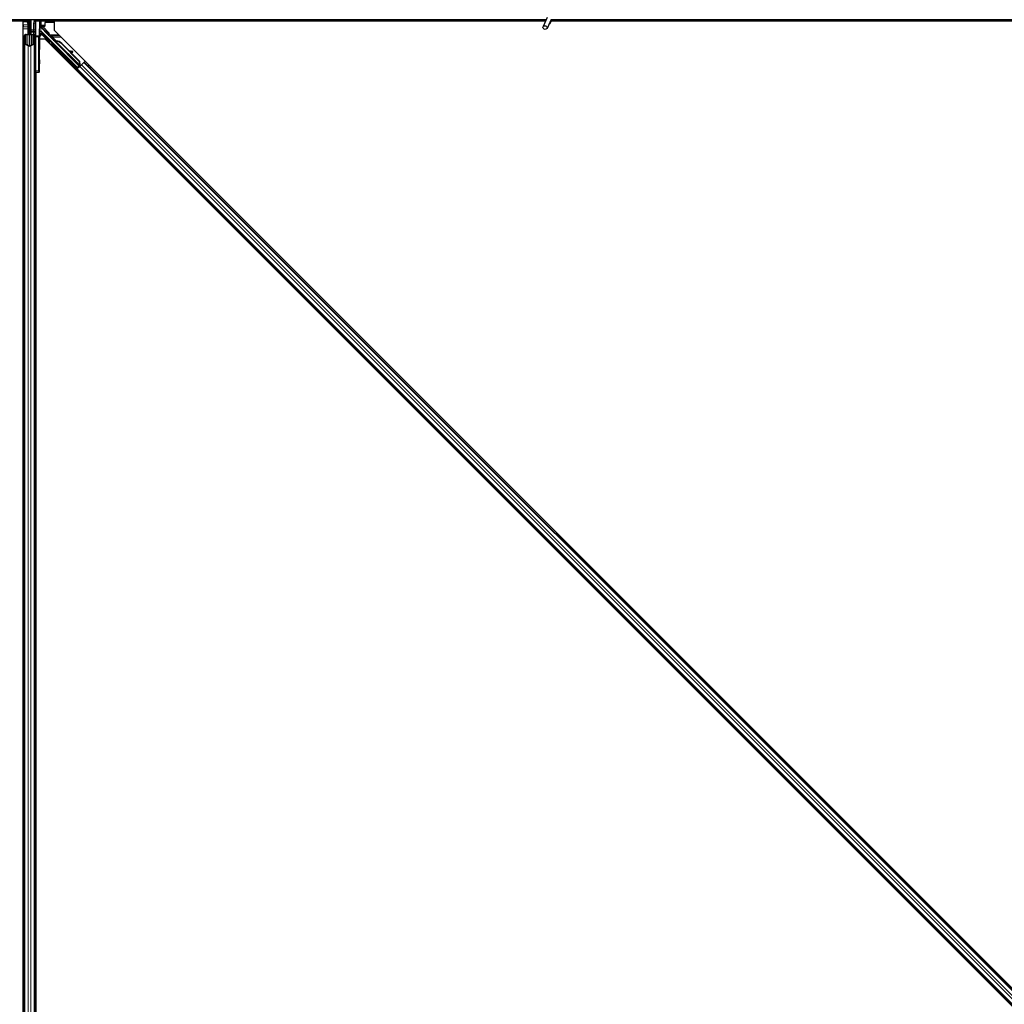
# Model space of a CAD drawing. Units: inches. Extents: x 19 to 1681, y 14 to 1081.
# Drawn here: x 1173 to 1197, y 578 to 602 of the extents above; entities that cross this region are included whole.
import ezdxf

# ---------------------------------------------------------------- set-up
doc = ezdxf.new("R2010")
doc.units = ezdxf.units.IN
doc.header["$LTSCALE"] = 50
doc.header["$MEASUREMENT"] = 0
doc.layers.add('Visible (ANSI)', color=7, linetype='Continuous', lineweight=25)
doc.layers.add('Visible Narrow (ANSI)', color=7, linetype='Continuous', lineweight=18)

msp = doc.modelspace()

# ---------------------------------------------------------------- linework, layer by layer
at = {"layer": 'Visible (ANSI)'}
for p, q in [((1185.7438, 602.4193), (1185.6412, 602.1992)), ((1172.9667, 602.3341), (1137.8281, 602.3341)), ((1173.0653, 602.3346), (1137.8282, 602.3346)), ((1185.7188, 602.3656), (1137.8345, 602.3656)), ((1172.9667, 555.8912), (1172.9667, 602.3341)), ((1172.9667, 602.3281), (1172.9672, 602.3281)), ((1172.9672, 602.3281), (1173.0652, 602.3281)), ((1172.9672, 602.2421), (1172.9672, 602.3281)), ((1172.9672, 602.2421), (1172.9672, 602.1902)), ((1172.9672, 602.1446), (1172.9672, 602.1902)), ((1173.0652, 602.326), (1173.0657, 602.3656)), ((1173.1051, 602.2226), (1173.0652, 602.326)), ((1173.0769, 602.3582), (1173.0737, 602.3656)), ((1173.0912, 602.2306), (1173.099, 602.2384)), ((1173.0912, 602.0806), (1173.0912, 602.2306)), ((1173.1051, 602.265), (1173.1112, 602.265)), ((1173.1072, 602.2006), (1173.1072, 602.2484)), ((1173.1142, 602.2484), (1173.1072, 602.2484)), ((1173.1232, 602.2006), (1173.1072, 602.2006)), ((1173.1112, 602.265), (1173.1189, 602.265)), ((1173.1232, 602.2484), (1173.1142, 602.2484)), ((1173.1232, 602.0506), (1173.1232, 602.3656)), ((1173.1232, 602.3656), (1173.1232, 602.2484)), ((1173.1532, 602.3656), (1173.1532, 602.1204)), ((1173.2482, 602.2815), (1173.2482, 601.9503)), ((1173.2777, 602.3346), (1173.2777, 602.3346)), ((1173.3621, 602.3288), (1173.3534, 601.9755)), ((1173.3624, 602.3502), (1173.3624, 602.3656)), ((1173.3797, 602.2349), (1173.3797, 602.3656)), ((1185.7044, 602.3346), (1173.3797, 602.3346)), ((1173.4042, 602.3281), (1173.3797, 602.3281)), ((1173.3829, 602.2215), (1173.4132, 602.1912)), ((1173.394, 602.1867), (1173.5719, 602.0088)), ((1173.4042, 602.2421), (1173.4042, 602.3281)), ((1173.4042, 602.2002), (1173.4042, 602.2421)), ((1173.4935, 602.2096), (1173.4042, 602.2096)), ((1173.4835, 602.2003), (1173.4441, 602.2003)), ((1173.4935, 602.2913), (1173.4935, 602.2103)), ((1173.7067, 602.3013), (1173.5035, 602.3013)), ((1173.7226, 602.2896), (1173.7138, 602.2984)), ((1173.7226, 602.3341), (1173.7226, 602.1125)), ((1185.7041, 602.3341), (1173.7226, 602.3341)), ((1185.8389, 602.375), (1185.7363, 602.1549)), ((1185.8257, 602.3099), (1185.8257, 602.3138)), ((1185.8257, 602.3094), (1185.8257, 602.3099)), ((1220.9667, 602.3341), (1185.8281, 602.3341)), ((1221.0653, 602.3346), (1185.8282, 602.3346)), ((1233.7188, 602.3656), (1185.8345, 602.3656)), ((1172.9672, 555.8912), (1172.9672, 602.1446)), ((1172.9982, 601.7868), (1172.9982, 601.9833)), ((1173.0142, 601.9833), (1173.0142, 601.7868)), ((1173.0442, 602.0054), (1173.0772, 602.0054)), ((1173.0772, 601.9977), (1173.0442, 601.9977)), ((1173.0912, 602.0506), (1173.0912, 602.0806)), ((1173.0912, 602.0506), (1173.0971, 602.0506)), ((1173.0912, 602.0506), (1173.0912, 602.0071)), ((1173.1072, 602.0506), (1173.0971, 602.0506)), ((1173.1072, 602.0199), (1173.1072, 602.0506)), ((1173.1072, 602.0506), (1173.1392, 602.0506)), ((1173.1232, 602.0199), (1173.1232, 601.7344)), ((1173.1392, 602.0506), (1173.1392, 602.0199)), ((1173.1532, 602.1007), (1173.1532, 602.1204)), ((1173.1532, 602.1007), (1173.1532, 602.0615)), ((1173.1532, 602.0615), (1173.1532, 602.0077)), ((1173.1692, 602.0054), (1173.2022, 602.0054)), ((1173.2022, 601.9977), (1173.1692, 601.9977)), ((1173.2322, 601.7868), (1173.2322, 601.9833)), ((1173.2482, 601.9503), (1173.2482, 601.1201)), ((1173.3532, 601.1188), (1173.3532, 601.951)), ((1173.3721, 601.9906), (1173.3796, 601.9906)), ((1173.3796, 601.9906), (1173.4096, 601.9906)), ((1174.2889, 601.2044), (1173.4158, 602.0776)), ((1173.582, 601.9918), (1174.3292, 601.2447)), ((1173.7226, 602.1125), (1220.7451, 555.0901)), ((1172.9982, 555.8611), (1172.9982, 601.7868)), ((1173.0907, 601.7332), (1173.0117, 601.7711)), ((1173.023, 601.7766), (1173.102, 601.7386)), ((1173.1444, 601.7386), (1173.2234, 601.7766)), ((1173.2347, 601.7711), (1173.1557, 601.7332)), ((1173.3677, 601.3386), (1173.3677, 601.7406)), ((1173.5013, 601.8912), (1173.3686, 601.8912)), ((1220.5238, 554.8687), (1173.5013, 601.8912)), ((1173.7103, 601.8643), (1173.7216, 601.8756)), ((1173.7245, 601.8502), (1173.7103, 601.8643)), ((1173.7109, 601.865), (1173.7223, 601.8763)), ((1173.7109, 601.865), (1173.7109, 601.865)), ((1173.7117, 601.8658), (1173.7231, 601.8771)), ((1173.7125, 601.8665), (1173.7238, 601.8778)), ((1173.7125, 601.8665), (1173.7125, 601.8665)), ((1173.7218, 601.8758), (1173.7216, 601.8756)), ((1173.7216, 601.8756), (1173.7358, 601.8615)), ((1173.7528, 601.8448), (1173.7218, 601.8758)), ((1173.7225, 601.8765), (1173.7223, 601.8763)), ((1173.7223, 601.8763), (1173.7543, 601.8442)), ((1173.7233, 601.8774), (1173.7231, 601.8771)), ((1173.7577, 601.8431), (1173.7233, 601.8774)), ((1173.724, 601.878), (1173.7238, 601.8778)), ((1173.7238, 601.8778), (1173.7587, 601.8429)), ((1173.7381, 601.8638), (1173.724, 601.878)), ((1173.7245, 601.8502), (1173.7358, 601.8615)), ((1173.7446, 601.8421), (1173.7383, 601.8358)), ((1174.3428, 601.2312), (1173.7384, 601.8357)), ((1173.7496, 601.8471), (1173.7446, 601.8421)), ((1173.7646, 601.8368), (1173.7671, 601.8393)), ((1173.7671, 601.8393), (1173.7691, 601.8413)), ((1173.899, 601.7843), (1174.3339, 601.3494)), ((1173.9035, 601.7888), (1174.3384, 601.3539)), ((1173.9067, 601.792), (1174.0869, 601.6118)), ((1174.079, 601.6133), (1174.1653, 601.597)), ((1174.1644, 601.5961), (1174.081, 601.6112)), ((1174.1009, 601.5914), (1174.1615, 601.5803)), ((1174.1088, 601.5899), (1174.3416, 601.3571)), ((1174.1736, 601.5782), (1174.1765, 601.5939)), ((1174.1743, 601.5789), (1174.1772, 601.5947)), ((1174.0857, 601.3735), (1174.0998, 601.3876)), ((1174.2448, 601.2144), (1174.2589, 601.2286)), ((1174.2889, 601.1913), (1174.2556, 601.2252)), ((1174.2577, 601.2273), (1174.2889, 601.1965)), ((1174.3243, 601.2168), (1174.2681, 601.1606)), ((1174.3474, 601.2284), (1174.2859, 601.1669)), ((1174.3292, 601.2447), (1174.2889, 601.2044)), ((1174.2889, 601.1965), (1174.3332, 601.2408)), ((1174.3194, 601.2218), (1174.2889, 601.1913)), ((1174.3168, 601.2244), (1174.33, 601.2111)), ((1174.3297, 601.2444), (1174.3292, 601.2447)), ((1174.3339, 601.3494), (1174.3384, 601.3539)), ((1174.3339, 601.3494), (1174.3375, 601.2639)), ((1174.34, 601.2664), (1174.3375, 601.2639)), ((1174.3384, 601.3539), (1174.342, 601.2684)), ((1174.342, 601.2684), (1174.34, 601.2664)), ((1174.3416, 601.3571), (1174.345, 601.2714)), ((1174.3429, 601.2312), (1174.3492, 601.2375)), ((1174.3429, 601.2312), (1174.3465, 601.2276)), ((1174.3465, 601.2276), (1174.3578, 601.2389)), ((1174.3465, 601.2276), (1174.3465, 601.2276)), ((1174.3474, 601.2284), (1174.3854, 601.2664)), ((1174.348, 601.251), (1174.3589, 601.24)), ((1174.3492, 601.2375), (1174.3542, 601.2425)), ((1174.3542, 601.2425), (1174.3578, 601.2389)), ((1174.3652, 601.2577), (1174.3551, 601.2476)), ((1174.3571, 601.2454), (1174.3607, 601.2418)), ((1174.3578, 601.2389), (1174.3578, 601.2389)), ((1174.3607, 601.2418), (1174.3607, 601.2418)), ((1174.4469, 601.328), (1174.3854, 601.2664)), ((1174.4469, 601.328), (1174.4548, 601.3358)), ((1174.4548, 601.3358), (1174.477, 601.3581)), ((1174.4548, 601.3358), (1219.9684, 555.8222)), ((1173.2482, 555.1945), (1173.2482, 601.1201)), ((1173.2482, 601.0906), (1173.2777, 601.0901)), ((1173.2777, 601.0901), (1173.3537, 601.0888)), ((1173.2792, 554.8366), (1173.2792, 601.0901)), ((1173.2797, 601.0901), (1173.2797, 554.6471)), ((1173.3633, 601.0886), (1173.3537, 601.0888)), ((1174.2557, 601.1368), (1174.278, 601.159)), ((1174.278, 601.159), (1174.2859, 601.1669)), ((1174.278, 601.159), (1219.7916, 555.6454)), ((1174.2889, 601.1965), (1174.2889, 601.2044)), ((1174.2889, 601.1822), (1174.2889, 601.1913))]:
    msp.add_line(p, q, dxfattribs=at)
for centre, radius, start, end in [((1185.7732, 602.3094), 0.0525, 282.31347, 0), ((1173.2782, 601.1201), 0.03, 180, 269)]:
    msp.add_arc(centre, radius, start, end, dxfattribs=at)
for centre, major_axis, ratio, start_param, end_param in [((1173.4112, 602.6981), (0, -0.75), 0.5, 5.1717217, 5.3281196), ((1173.425, 602.6981), (0, -0.75), 0.5, 5.1717217, 5.3281196), ((1173.3618, 602.3534), (0, -0.03), 0.0174517, 0.6140727, 1.4650505), ((1173.394, 602.2284), (0.0251, -0.0168), 0.9812852, 3.7393995, 4.5246715), ((1173.394, 602.186), (-0.03, 0.03), 0.0123407, 4.7247328, 5.4928039), ((1173.4097, 602.2349), (-0.0277, -0.0115), 0.9998216, 5.8905493, 6.3534377), ((1173.4096, 602.2348), (0.0059, 0.0296), 0.9812852, 2.2214022, 2.5437858), ((1173.4436, 602.2008), (-0.0424, 0), 0.0123407, 1.076932, 1.5831402), ((1173.4835, 602.2103), (0.00707, -0.00707), 0.9996955, 5.4979394, 7.0684312), ((1173.5035, 602.2913), (-0.00707, 0.00707), 0.9996955, 5.4979394, 7.0684312), ((1173.7067, 602.2913), (0.00383, 0.00924), 0.9998216, 5.8905493, 6.6758213), ((1173.0442, 601.9833), (0.046, 0), 0.4806198, 1.5707963, 3.1415927), ((1173.0442, 601.9833), (-0.03, 0), 0.4806198, 4.712389, 6.2831853), ((1173.0772, 602.0199), (0.046, 0), 0.4806198, 4.712389, 6.2831853), ((1173.0772, 602.0199), (-0.03, 0), 0.4806198, 1.5707963, 3.1415927), ((1173.1692, 602.0199), (-0.046, 0), 0.4806198, 0, 1.5707963), ((1173.1692, 602.0199), (0.03, 0), 0.4806198, 3.1415927, 4.712389), ((1173.2022, 601.9833), (-0.046, 0), 0.4806198, 3.1415927, 4.712389), ((1173.2022, 601.9833), (0.03, 0), 0.4806198, 0, 1.5707963), ((1173.3537, 601.951), (0, 0.03), 0.0174517, 0.6140727, 1.5707963), ((1173.394, 602.0577), (0.0295, 0.0059), 0.9554274, 1.3829897, 2.9363327), ((1173.3721, 601.7406), (0, -0.25), 0.0174551, 3.1415927, 4.712389), ((1173.3946, 602.0564), (-0.0115, 0.0277), 0.9989614, 5.1054556, 5.907572), ((1173.5649, 602.0017), (0.00707, 0.00707), 0.9998477, 5.7847198, 6.2831853), ((1173.0442, 601.7868), (0.046, 0), 0.4806198, 3.1415927, 3.9269908), ((1173.0442, 601.7868), (-0.03, 0), 0.4806198, 0, 0.7853982), ((1173.1232, 601.7488), (-0.046, 0), 0.4806198, 0.7853982, 2.3561945), ((1173.1232, 601.7488), (0.03, 0), 0.4806198, 3.9269908, 5.4977871), ((1173.2022, 601.7868), (0.03, 0), 0.4806198, 5.4977871, 6.2831853), ((1173.2022, 601.7868), (-0.046, 0), 0.4806198, 2.3561945, 3.1415927), ((1173.7539, 601.8231), (0.0456, -0.0456), 0.005236, 2.7658205, 3.5173649), ((1173.7539, 601.8231), (-0.0661, 0.0661), 0.005236, 5.4091092, 5.4091199), ((1173.7652, 601.8344), (-0.0661, 0.0661), 0.005236, 0.8740725, 1.4212308), ((1173.7652, 601.8344), (0.0661, -0.0661), 0.005236, 1.7005308, 2.2675273), ((1173.8447, 601.73), (-0.1202, 0.1202), 0.005236, 0.0000035, 0.4899609), ((1173.856, 601.7413), (-0.1202, 0.1202), 0.005236, 0.0000035, 0.4899609), ((1173.8583, 601.7436), (-0.1202, 0.1202), 0.005236, 5.7932315, 6.2831888), ((1173.7886, 601.6739), (0.1202, -0.1202), 0.9184464, 1.5707874, 2.4612244), ((1173.7931, 601.6784), (0.1202, -0.1202), 0.9184464, 1.5707874, 2.4612244), ((1173.7958, 601.6811), (0.1202, -0.1202), 0.9225381, 1.5708055, 2.4612426), ((1174.351, 601.562), (-0.1967, 0.0364), 0.0043171, 5.8304256, 6.7300194), ((1174.1441, 601.5837), (0.0295, -0.0055), 0.0043171, 5.3447923, 6.2831853), ((1174.147, 601.5994), (0.0295, -0.0055), 0.0043171, 5.3447923, 6.7300194), ((1174.1477, 601.6001), (0.0295, -0.0055), 0.0043171, 5.8304256, 7.2156527), ((1174.1448, 601.5844), (0.0295, -0.0055), 0.0043171, 6.0841008, 6.2831853), ((1173.3633, 601.3386), (0, -0.25), 0.0174524, 6.2828806, 7.8536769), ((1174.1794, 601.3081), (-0.0795, 0.0795), 0.0174524, 3.1415927, 6.2831853), ((1174.3648, 601.2581), (0.0212, 0.0212), 0.0174551, 4.2169068, 4.712389), ((1173.3537, 601.1188), (0, -0.03), 0.0174497, 4.712389, 6.2828807), ((1174.2677, 601.161), (0.0212, 0.0212), 0.0174551, 4.712389, 6.265732)]:
    msp.add_ellipse(centre, major_axis=major_axis, ratio=ratio, start_param=start_param, end_param=end_param, dxfattribs=at)
for centre, major_axis, ratio in [((1185.6888, 602.1771), (-0.0475, 0.0222), 0.819093), ((1173.36, 601.6906), (0, 0.1), 0.0174551), ((1173.7069, 601.776), (-0.0456, 0.0456), 0.0174551), ((1174.018, 601.4649), (-0.0707, 0.0707), 0.0174551), ((1173.36, 601.3406), (0, 0.1), 0.0174551), ((1174.1652, 601.294), (-0.0795, 0.0795), 0.0174524)]:
    msp.add_ellipse(centre, major_axis=major_axis, ratio=ratio, dxfattribs=at)
for points, knots in [([(1173.1072, 602.2484), (1173.1072, 602.2511), (1173.107, 602.2538), (1173.1063, 602.2594), (1173.1057, 602.2622), (1173.1051, 602.265)], [0, 0, 0, 0, 0.023451253, 0.023451253, 0.047236489, 0.047236489, 0.047236489, 0.047236489]), ([(1173.1051, 602.2226), (1173.1058, 602.22), (1173.1063, 602.2174), (1173.107, 602.2122), (1173.1072, 602.2096), (1173.1072, 602.2069)], [0, 0, 0, 0, 0.022875677, 0.022875677, 0.045751353, 0.045751353, 0.045751353, 0.045751353]), ([(1173.1189, 602.265), (1173.1203, 602.2621), (1173.1214, 602.2594), (1173.1228, 602.2538), (1173.1232, 602.2511), (1173.1232, 602.2484)], [0, 0, 0, 0, 0.030081116, 0.030081116, 0.059995435, 0.059995435, 0.059995435, 0.059995435]), ([(1173.4132, 602.1912), (1173.4132, 602.1917), (1173.4133, 602.1922), (1173.4137, 602.1938), (1173.4142, 602.195), (1173.4159, 602.1973), (1173.417, 602.1984), (1173.4195, 602.1997), (1173.4205, 602.2), (1173.4222, 602.2003), (1173.4228, 602.2004), (1173.4234, 602.2004)], [-0.391733658, -0.391733658, -0.391733658, -0.391733658, -0.382974002, -0.382974002, -0.365236693, -0.365236693, -0.347499385, -0.347499385, -0.338462084, -0.338462084, -0.333602054, -0.333602054, -0.333602054, -0.333602054]), ([(1185.8285, 602.3526), (1185.8287, 602.3428), (1185.8283, 602.334), (1185.827, 602.322), (1185.8264, 602.318), (1185.8256, 602.3134), (1185.8254, 602.3121), (1185.8253, 602.3114), (1185.8253, 602.3113), (1185.8253, 602.3113)], [0.79854697, 0.79854697, 0.79854697, 0.79854697, 0.87972371, 0.87972371, 0.93229387, 0.93229387, 0.96187728, 0.96187728, 0.97039264, 0.97039264, 0.97039264, 0.97039264]), ([(1173.5745, 602.0046), (1173.5752, 602.0022), (1173.5762, 601.9999), (1173.5787, 601.9956), (1173.5803, 601.9936), (1173.582, 601.9918)], [0, 0, 0, 0, 0.019000334, 0.019000334, 0.038000618, 0.038000618, 0.038000618, 0.038000618]), ([(1173.7383, 601.8358), (1173.7384, 601.8356), (1173.7386, 601.8355), (1173.7387, 601.8354), (1173.7388, 601.8353), (1173.739, 601.8352), (1173.7391, 601.8351), (1173.7393, 601.835), (1173.7394, 601.8349), (1173.7396, 601.8348), (1173.7398, 601.8347), (1173.74, 601.8346), (1173.7401, 601.8345), (1173.7403, 601.8345), (1173.7405, 601.8344), (1173.7407, 601.8343), (1173.7409, 601.8343), (1173.7411, 601.8342), (1173.7413, 601.8341), (1173.7415, 601.8341), (1173.7417, 601.834), (1173.742, 601.834), (1173.7422, 601.8339), (1173.7424, 601.8339), (1173.7427, 601.8339), (1173.7429, 601.8338), (1173.7431, 601.8338), (1173.7434, 601.8338), (1173.7436, 601.8338), (1173.7438, 601.8337), (1173.744, 601.8337), (1173.7443, 601.8337), (1173.7446, 601.8337), (1173.745, 601.8337), (1173.7452, 601.8337), (1173.7455, 601.8337), (1173.7458, 601.8337), (1173.7461, 601.8337), (1173.7464, 601.8337), (1173.7467, 601.8337), (1173.747, 601.8337), (1173.7473, 601.8338), (1173.7476, 601.8338), (1173.7479, 601.8338), (1173.7482, 601.8338), (1173.7486, 601.8339), (1173.7489, 601.8339), (1173.7492, 601.8339), (1173.7496, 601.834), (1173.7499, 601.834), (1173.7502, 601.834), (1173.7506, 601.8341), (1173.7509, 601.8341), (1173.7513, 601.8342), (1173.7516, 601.8342), (1173.7521, 601.8343), (1173.7525, 601.8344), (1173.753, 601.8344), (1173.7532, 601.8345), (1173.7535, 601.8345), (1173.7538, 601.8346), (1173.7541, 601.8346), (1173.7545, 601.8347), (1173.7549, 601.8348), (1173.7553, 601.8348), (1173.7557, 601.8349), (1173.756, 601.835), (1173.7564, 601.8351), (1173.7568, 601.8351), (1173.7572, 601.8352), (1173.7576, 601.8353), (1173.758, 601.8354), (1173.7584, 601.8355), (1173.7588, 601.8355), (1173.7592, 601.8356), (1173.7596, 601.8357), (1173.76, 601.8358), (1173.7604, 601.8359), (1173.7608, 601.836), (1173.7612, 601.8361), (1173.7617, 601.8362), (1173.7621, 601.8362), (1173.7625, 601.8363), (1173.7629, 601.8364), (1173.7633, 601.8365), (1173.7638, 601.8366), (1173.7642, 601.8367), (1173.7646, 601.8368)], [0, 0, 0, 0, 0.00372486, 0.00372486, 0.00372486, 0.00745131, 0.00745131, 0.00745131, 0.01117751, 0.01117751, 0.01117751, 0.01490162, 0.01490162, 0.01490162, 0.0186218, 0.0186218, 0.0186218, 0.02233619, 0.02233619, 0.02233619, 0.02604296, 0.02604296, 0.02604296, 0.02974029, 0.02974029, 0.02974029, 0.03342638, 0.03342638, 0.03342638, 0.03640947, 0.03640947, 0.03640947, 0.04076926, 0.04076926, 0.04076926, 0.04443837, 0.04443837, 0.04443837, 0.04810536, 0.04810536, 0.04810536, 0.05176846, 0.05176846, 0.05176846, 0.05542591, 0.05542591, 0.05542591, 0.05907595, 0.05907595, 0.05907595, 0.06271684, 0.06271684, 0.06271684, 0.06634687, 0.06634687, 0.06634687, 0.07096446, 0.07096446, 0.07096446, 0.07357217, 0.07357217, 0.07357217, 0.07718059, 0.07718059, 0.07718059, 0.08078786, 0.08078786, 0.08078786, 0.08439152, 0.08439152, 0.08439152, 0.08798912, 0.08798912, 0.08798912, 0.09157823, 0.09157823, 0.09157823, 0.09515641, 0.09515641, 0.09515641, 0.09872131, 0.09872131, 0.09872131, 0.10227061, 0.10227061, 0.10227061, 0.10580207, 0.10580207, 0.10580207, 0.10580207]), ([(1173.7691, 601.8413), (1173.7688, 601.8413), (1173.7685, 601.8414), (1173.7682, 601.8414), (1173.7679, 601.8414), (1173.7676, 601.8415), (1173.7673, 601.8415), (1173.767, 601.8415), (1173.7667, 601.8416), (1173.7665, 601.8416), (1173.7662, 601.8416), (1173.7659, 601.8417), (1173.7656, 601.8417), (1173.7653, 601.8417), (1173.765, 601.8418), (1173.7648, 601.8418), (1173.7645, 601.8419), (1173.7642, 601.8419), (1173.7639, 601.8419), (1173.7636, 601.842), (1173.7632, 601.842), (1173.7629, 601.8421), (1173.7627, 601.8421), (1173.7625, 601.8422), (1173.7623, 601.8422), (1173.762, 601.8422), (1173.7618, 601.8423), (1173.7615, 601.8423), (1173.7613, 601.8424), (1173.761, 601.8424), (1173.7607, 601.8425), (1173.7605, 601.8425), (1173.7602, 601.8426), (1173.76, 601.8426), (1173.7597, 601.8427), (1173.7595, 601.8427), (1173.7592, 601.8428), (1173.759, 601.8428), (1173.7587, 601.8429), (1173.7585, 601.8429), (1173.7583, 601.843), (1173.758, 601.843), (1173.7578, 601.8431), (1173.7576, 601.8431), (1173.7573, 601.8432), (1173.7571, 601.8433), (1173.7569, 601.8433), (1173.7566, 601.8434), (1173.7564, 601.8435), (1173.7562, 601.8435), (1173.756, 601.8436), (1173.7558, 601.8437), (1173.7555, 601.8437), (1173.7552, 601.8438), (1173.755, 601.8439), (1173.7548, 601.844), (1173.7547, 601.844), (1173.7545, 601.8441), (1173.7543, 601.8442), (1173.7541, 601.8442), (1173.7539, 601.8443), (1173.7537, 601.8444), (1173.7535, 601.8445), (1173.7534, 601.8446), (1173.7532, 601.8447), (1173.753, 601.8447), (1173.7528, 601.8448), (1173.7526, 601.8449), (1173.7524, 601.845), (1173.7523, 601.8451), (1173.7521, 601.8452), (1173.7519, 601.8453), (1173.7518, 601.8454), (1173.7516, 601.8455), (1173.7515, 601.8456), (1173.7513, 601.8457), (1173.7511, 601.8458), (1173.751, 601.8459), (1173.7508, 601.846), (1173.7507, 601.8461), (1173.7505, 601.8462), (1173.7504, 601.8464), (1173.7503, 601.8465), (1173.7501, 601.8466), (1173.75, 601.8467), (1173.7499, 601.8468), (1173.7497, 601.8469), (1173.7496, 601.8471)], [0, 0, 0, 0, 0.002346749, 0.002346749, 0.002346749, 0.004698508, 0.004698508, 0.004698508, 0.007052327, 0.007052327, 0.007052327, 0.009405267, 0.009405267, 0.009405267, 0.011754434, 0.011754434, 0.011754434, 0.014097016, 0.014097016, 0.014097016, 0.017052365, 0.017052365, 0.017052365, 0.018755583, 0.018755583, 0.018755583, 0.021080949, 0.021080949, 0.021080949, 0.023405692, 0.023405692, 0.023405692, 0.025728618, 0.025728618, 0.025728618, 0.028048554, 0.028048554, 0.028048554, 0.030364354, 0.030364354, 0.030364354, 0.032674905, 0.032674905, 0.032674905, 0.034979129, 0.034979129, 0.034979129, 0.037275988, 0.037275988, 0.037275988, 0.039564488, 0.039564488, 0.039564488, 0.042479447, 0.042479447, 0.042479447, 0.044115395, 0.044115395, 0.044115395, 0.046386054, 0.046386054, 0.046386054, 0.048655059, 0.048655059, 0.048655059, 0.050921413, 0.050921413, 0.050921413, 0.05318414, 0.05318414, 0.05318414, 0.055442288, 0.055442288, 0.055442288, 0.057694932, 0.057694932, 0.057694932, 0.059941178, 0.059941178, 0.059941178, 0.062180163, 0.062180163, 0.062180163, 0.06441106, 0.06441106, 0.06441106, 0.066633081, 0.066633081, 0.066633081, 0.066633081]), ([(1173.7721, 601.8443), (1173.7718, 601.8444), (1173.7715, 601.8444), (1173.7712, 601.8444), (1173.7709, 601.8445), (1173.7706, 601.8445), (1173.7704, 601.8445), (1173.7701, 601.8446), (1173.7698, 601.8446), (1173.7695, 601.8446), (1173.7692, 601.8447), (1173.7689, 601.8447), (1173.7686, 601.8447), (1173.7683, 601.8448), (1173.7681, 601.8448), (1173.7678, 601.8449), (1173.7675, 601.8449), (1173.7672, 601.8449), (1173.7669, 601.845), (1173.7666, 601.845), (1173.7663, 601.8451), (1173.7659, 601.8451), (1173.7657, 601.8451), (1173.7655, 601.8452), (1173.7653, 601.8452), (1173.7651, 601.8452), (1173.7648, 601.8453), (1173.7645, 601.8453), (1173.7643, 601.8454), (1173.764, 601.8454), (1173.7637, 601.8455), (1173.7635, 601.8455), (1173.7632, 601.8456), (1173.763, 601.8456), (1173.7627, 601.8457), (1173.7625, 601.8457), (1173.7622, 601.8458), (1173.762, 601.8458), (1173.7617, 601.8459), (1173.7615, 601.8459), (1173.7613, 601.846), (1173.761, 601.846), (1173.7608, 601.8461), (1173.7605, 601.8461), (1173.7603, 601.8462), (1173.7601, 601.8463), (1173.7599, 601.8463), (1173.7596, 601.8464), (1173.7594, 601.8464), (1173.7592, 601.8465), (1173.759, 601.8466), (1173.7587, 601.8466), (1173.7585, 601.8467), (1173.7582, 601.8468), (1173.7579, 601.8469), (1173.7578, 601.847), (1173.7576, 601.847), (1173.7575, 601.8471), (1173.7573, 601.8471), (1173.7571, 601.8472), (1173.7569, 601.8473), (1173.7567, 601.8474), (1173.7565, 601.8475), (1173.7563, 601.8475), (1173.7561, 601.8476), (1173.7559, 601.8477), (1173.7558, 601.8478), (1173.7556, 601.8479), (1173.7554, 601.848), (1173.7552, 601.8481), (1173.7551, 601.8482), (1173.7549, 601.8482), (1173.7547, 601.8483), (1173.7546, 601.8484), (1173.7544, 601.8485), (1173.7542, 601.8486), (1173.7541, 601.8487), (1173.7539, 601.8489), (1173.7538, 601.849), (1173.7536, 601.8491), (1173.7535, 601.8492), (1173.7533, 601.8493), (1173.7532, 601.8494), (1173.7531, 601.8495), (1173.7529, 601.8496), (1173.7528, 601.8498), (1173.7527, 601.8499), (1173.7525, 601.85)], [0, 0, 0, 0, 0.002346749, 0.002346749, 0.002346749, 0.004698508, 0.004698508, 0.004698508, 0.007052327, 0.007052327, 0.007052327, 0.009405267, 0.009405267, 0.009405267, 0.011754434, 0.011754434, 0.011754434, 0.014097016, 0.014097016, 0.014097016, 0.017052365, 0.017052365, 0.017052365, 0.018755583, 0.018755583, 0.018755583, 0.021080949, 0.021080949, 0.021080949, 0.023405692, 0.023405692, 0.023405692, 0.025728618, 0.025728618, 0.025728618, 0.028048554, 0.028048554, 0.028048554, 0.030364354, 0.030364354, 0.030364354, 0.032674905, 0.032674905, 0.032674905, 0.034979129, 0.034979129, 0.034979129, 0.037275988, 0.037275988, 0.037275988, 0.039564488, 0.039564488, 0.039564488, 0.042479447, 0.042479447, 0.042479447, 0.044115395, 0.044115395, 0.044115395, 0.046386054, 0.046386054, 0.046386054, 0.048655059, 0.048655059, 0.048655059, 0.050921413, 0.050921413, 0.050921413, 0.05318414, 0.05318414, 0.05318414, 0.055442288, 0.055442288, 0.055442288, 0.057694932, 0.057694932, 0.057694932, 0.059941178, 0.059941178, 0.059941178, 0.062180163, 0.062180163, 0.062180163, 0.06441106, 0.06441106, 0.06441106, 0.066633081, 0.066633081, 0.066633081, 0.066633081]), ([(1174.3375, 601.2639), (1174.3368, 601.2579), (1174.3365, 601.2524), (1174.3368, 601.2475), (1174.337, 601.244), (1174.3376, 601.2408), (1174.3386, 601.2381), (1174.3396, 601.2353), (1174.341, 601.233), (1174.3429, 601.2312)], [0, 0, 0, 0, 0.04830059, 0.04830059, 0.04830059, 0.08291018, 0.08291018, 0.08291018, 0.11752004, 0.11752004, 0.11752004, 0.11752004]), ([(1174.3542, 601.2425), (1174.351, 601.2456), (1174.3485, 601.2494), (1174.3465, 601.2538), (1174.3446, 601.2582), (1174.3432, 601.2631), (1174.342, 601.2684)], [0, 0, 0, 0, 0.041952806, 0.041952806, 0.041952806, 0.083905617, 0.083905617, 0.083905617, 0.083905617]), ([(1174.3571, 601.2454), (1174.354, 601.2486), (1174.3515, 601.2524), (1174.3495, 601.2568), (1174.3476, 601.2613), (1174.3462, 601.2661), (1174.345, 601.2714)], [0, 0, 0, 0, 0.041952806, 0.041952806, 0.041952806, 0.083905617, 0.083905617, 0.083905617, 0.083905617])]:
    msp.add_open_spline(points, degree=3, knots=knots, dxfattribs=at)
at = {"layer": 'Visible Narrow (ANSI)'}
for p, q in [((1172.9667, 602.2421), (1172.9672, 602.2421)), ((1172.9667, 602.1901), (1172.9672, 602.1902)), ((1172.9672, 602.2421), (1173.0772, 602.2421)), ((1172.9672, 602.1974), (1173.0772, 602.1974)), ((1173.0772, 602.2949), (1173.0772, 602.2421)), ((1173.0975, 602.2421), (1173.0772, 602.2421)), ((1173.0772, 602.1974), (1173.0772, 602.2421)), ((1173.0772, 602.1974), (1173.0772, 602.1446)), ((1173.1051, 602.2226), (1173.1051, 602.265)), ((1173.1189, 602.265), (1173.1189, 602.3656)), ((1173.1275, 602.3656), (1173.1275, 602.0506)), ((1173.1616, 602.1204), (1173.1616, 602.3656)), ((1173.2221, 602.3656), (1173.2448, 602.3358)), ((1173.2229, 602.2815), (1173.2482, 602.2815)), ((1173.2229, 602.2815), (1173.2229, 602.1193)), ((1173.2488, 602.3392), (1173.2287, 602.3656)), ((1173.3624, 602.3502), (1173.2777, 602.3494)), ((1173.2777, 602.3281), (1173.3621, 602.3288)), ((1173.2777, 601.9748), (1173.2777, 602.3281)), ((1173.3797, 602.2349), (1173.364, 602.2284)), ((1173.364, 602.2284), (1173.364, 602.0577)), ((1173.3732, 602.2073), (1173.3884, 602.2136)), ((1173.4042, 602.2421), (1173.3797, 602.2421)), ((1173.3884, 602.2136), (1173.5826, 602.0194)), ((1173.394, 602.0864), (1173.394, 602.1867)), ((1173.4935, 602.2346), (1173.4042, 602.2346)), ((1173.6038, 602.0406), (1173.4441, 602.2003)), ((1172.9667, 602.1446), (1172.9672, 602.1446)), ((1172.9672, 602.1446), (1173.0772, 602.1446)), ((1173.0442, 601.9977), (1173.0442, 601.7664)), ((1173.0912, 602.1446), (1173.0772, 602.1446)), ((1173.0772, 602.1446), (1173.0772, 602.0054)), ((1173.0772, 601.9977), (1173.0772, 601.7505)), ((1173.0912, 602.0806), (1173.1232, 602.0806)), ((1173.0971, 602.009), (1173.0971, 602.0506)), ((1173.1616, 602.1204), (1173.1532, 602.1204)), ((1173.1616, 602.0615), (1173.1532, 602.0615)), ((1173.2229, 602.1193), (1173.1616, 602.1204)), ((1173.1616, 602.0059), (1173.1616, 602.0615)), ((1173.1616, 602.0615), (1173.2229, 602.0604)), ((1173.2195, 602.0899), (1173.1628, 602.0909)), ((1173.1692, 601.7505), (1173.1692, 601.9977)), ((1173.2022, 601.9977), (1173.2022, 601.7664)), ((1173.2229, 602.1193), (1173.2482, 602.1193)), ((1173.2482, 602.0604), (1173.2229, 602.0604)), ((1173.2229, 602.0604), (1173.2229, 602.0031)), ((1173.2777, 601.9503), (1173.2482, 601.9503)), ((1173.3534, 601.9755), (1173.2777, 601.9748)), ((1173.2777, 601.9503), (1173.3532, 601.951)), ((1173.2777, 601.1201), (1173.2777, 601.9503)), ((1173.364, 602.0577), (1173.3796, 602.0201)), ((1173.3796, 602.0201), (1173.3796, 601.9906)), ((1173.4096, 602.0201), (1173.3796, 602.0201)), ((1173.4308, 602.0414), (1173.4096, 602.0201)), ((1173.4096, 602.0201), (1173.6112, 601.8185)), ((1173.4096, 601.9906), (1173.4096, 602.0201)), ((1173.4308, 602.0414), (1173.4158, 602.0776)), ((1173.6324, 601.8397), (1173.4308, 602.0414)), ((1173.5826, 602.0194), (1173.5719, 602.0088)), ((1173.5826, 602.0194), (1173.6038, 602.0406)), ((1173.5854, 602.0111), (1173.6152, 602.0075)), ((1173.6152, 602.0075), (1173.594, 601.9862)), ((1173.594, 601.9862), (1173.6167, 601.9635)), ((1173.6379, 601.9847), (1173.6152, 602.0075)), ((1173.6167, 601.9635), (1173.6379, 601.9847)), ((1173.6789, 601.9441), (1173.6576, 601.9229)), ((1173.6789, 601.9441), (1173.6675, 601.9699)), ((1173.7783, 601.8446), (1173.6789, 601.9441)), ((1173.8325, 602.0026), (1173.6883, 602.0026)), ((1173.6883, 602.0026), (1173.6883, 601.9743)), ((1173.8608, 601.9743), (1173.6883, 601.9743)), ((1173.6883, 601.9743), (1173.6883, 601.946)), ((1173.6883, 601.946), (1173.8891, 601.946)), ((1173.0117, 555.2101), (1173.0117, 601.7711)), ((1173.0907, 555.2481), (1173.0907, 601.7332)), ((1173.1557, 555.2481), (1173.1557, 601.7332)), ((1173.2347, 555.2101), (1173.2347, 601.7711)), ((1173.6324, 601.8397), (1173.6112, 601.8185)), ((1173.6112, 601.8185), (1173.6112, 601.7813)), ((1173.6395, 601.761), (1173.6678, 601.761)), ((1173.6395, 601.761), (1173.6395, 601.753)), ((1173.6576, 601.9229), (1173.7132, 601.8673)), ((1173.689, 601.7822), (1173.6678, 601.761)), ((1173.6678, 601.761), (1174.2681, 601.1606)), ((1173.6678, 601.7247), (1173.6678, 601.761)), ((1174.0917, 601.3795), (1173.689, 601.7822)), ((1173.7599, 601.8426), (1173.7525, 601.85)), ((1174.3375, 601.2639), (1173.7646, 601.8368)), ((1173.7721, 601.8443), (1173.7749, 601.8415)), ((1173.899, 601.7843), (1173.9035, 601.7888)), ((1174.1615, 601.5803), (1174.1644, 601.5961)), ((1174.1741, 601.5944), (1174.1742, 601.5952)), ((1174.2889, 601.1822), (1174.2508, 601.2204)), ((1174.3417, 601.2747), (1174.345, 601.2714)), ((1174.3652, 601.2577), (1174.3448, 601.2782)), ((1174.3571, 601.2454), (1174.3451, 601.2575)), ((1174.3597, 601.2407), (1174.3466, 601.2537)), ((1174.3474, 601.2284), (1219.861, 555.7148)), ((1174.348, 601.251), (1174.3589, 601.24)), ((1174.3854, 601.2664), (1219.899, 555.7528)), ((1174.4469, 601.328), (1219.9605, 555.8143)), ((1174.5718, 601.2633), (1174.5495, 601.2411)), ((1174.5749, 601.2603), (1174.5526, 601.238)), ((1174.583, 601.2521), (1174.5608, 601.2298)), ((1174.6167, 601.2184), (1174.5944, 601.1962)), ((1173.2482, 601.1201), (1173.2777, 601.1201)), ((1173.3532, 601.1188), (1173.2777, 601.1201)), ((1174.2859, 601.1669), (1219.7995, 555.6533)), ((1174.3727, 601.0643), (1174.3505, 601.042)), ((1174.3758, 601.0612), (1174.3535, 601.039)), ((1174.384, 601.0531), (1174.3617, 601.0308)), ((1174.4177, 601.0194), (1174.3954, 600.9971))]:
    msp.add_line(p, q, dxfattribs=at)
for radius, start, end in [(0.08, 89.99999, 129.04631), (0.0517, 90, 113.71103), (0.0234, 89.99999, 113.71102)]:
    msp.add_arc((1173.6883, 601.9226), radius, start, end, dxfattribs=at)
for centre, major_axis, ratio, start_param, end_param in [((1173.0772, 602.1731), (-0.03, 0), 0.8122329, 4.2268709, 4.712389), ((1173.2829, 602.2748), (-0.0152, 0.0727), 0.7983853, 0.4311823, 1.3147181), ((1173.2401, 602.3358), (0.02, -0.0224), 0.1169738, 0.4649454, 1.4667381), ((1173.2782, 602.2748), (-0.0063, 0.0492), 0.5961871, 0.4750971, 1.3586329), ((1173.2787, 602.2701), (-0.0015, 0.0793), 0.7560508, 6.276141, 6.7820281), ((1173.2482, 602.3424), (0.018, -0.024), 0.049009, 4.8078648, 5.7600859), ((1173.2782, 602.2732), (-0.0007, 0.0548), 0.5470916, 6.2789648, 6.7848519), ((1173.2772, 602.3526), (0.0003, -0.03), 0.0172341, 0.6139121, 1.4648898), ((1185.7732, 602.3099), (0.0525, 0), 0.9961947, 4.935072, 6.2831853), ((1185.7732, 602.3175), (0.0525, 0), 0.9961947, 5.0150114, 6.1809936), ((1173.1632, 602.1007), (-0.01, 0), 0.9850399, 0, 1.5264221), ((1173.1632, 602.1204), (0.0002, 0.03), 0.0519727, 1.5729118, 2.9658029), ((1173.1632, 602.0614), (-0.0002, 0.03), 0.0521091, 0.1739866, 1.5668695), ((1173.2182, 602.1195), (0.0005, -0.03), 0.1557449, 0.1700761, 1.562502), ((1173.2182, 602.0604), (0.03, 0), 0.9849605, 0, 1.5263521), ((1173.2182, 602.0604), (0.0005, 0.03), 0.1564115, 4.7151061, 6.1075235), ((1173.2782, 601.9503), (-0.03, 0), 0.8173991, 4.7298423, 6.2831853), ((1173.2782, 601.9503), (-0.0003, 0.03), 0.0174517, 0.6139147, 1.5706383), ((1173.4096, 602.0201), (0.0212, 0.0212), 0.999266, 0, 2.3554594), ((1173.6003, 602.0372), (-0.0333, -0.0333), 0.2121402, 0.4984655, 0.9077664), ((1173.5791, 602.016), (0.0283, -0.0283), 0.4285801, 5.2110479, 5.6201554), ((1173.5755, 602.0123), (0.00708, 0.00708), 0.9989349, 5.3754189, 6.2831853), ((1173.6152, 602.0075), (-0.0037, -0.0298), 0.9999438, 4.712389, 5.6202137), ((1173.5755, 602.0123), (0.0283, 0.0283), 0.9998477, 5.3754189, 6.2831853), ((1173.6789, 601.9441), (-0.0209, -0.0215), 0.9343104, 4.3514837, 6.268496), ((1173.6112, 601.817), (-0.03, 0.06), 0.0098702, 3.5011771, 4.7321365), ((1173.6324, 601.8382), (-0.06, 0.06), 0.0123407, 3.4937734, 4.7247328), ((1173.6678, 601.761), (0.0219, 0.0205), 0.8880335, 0.0379674, 2.3305781), ((1173.2782, 601.1201), (-0.0005, -0.03), 0.0174497, 4.7126936, 6.2831853)]:
    msp.add_ellipse(centre, major_axis=major_axis, ratio=ratio, start_param=start_param, end_param=end_param, dxfattribs=at)
for points in [[(1173.2488, 602.3392), (1173.2474, 602.3382), (1173.246, 602.337), (1173.2448, 602.3358)], [(1173.2592, 602.3168), (1173.2605, 602.3183), (1173.2618, 602.3197), (1173.2632, 602.3211)]]:
    msp.add_open_spline(points, degree=3, dxfattribs=at)
for points, knots in [([(1173.6167, 601.9635), (1173.6242, 601.956), (1173.6368, 601.9435), (1173.6505, 601.9298), (1173.6558, 601.9246), (1173.6576, 601.9229)], [0, 0, 0, 0, 0.08126062, 0.13543436, 0.1896081, 0.1896081, 0.1896081, 0.1896081]), ([(1173.6675, 601.97), (1173.6651, 601.9702), (1173.6622, 601.9707), (1173.6594, 601.9716), (1173.6572, 601.9723), (1173.6551, 601.9732), (1173.6529, 601.9743), (1173.6522, 601.9747), (1173.6515, 601.9751), (1173.6508, 601.9755), (1173.6465, 601.978), (1173.6421, 601.9813), (1173.6379, 601.9847)], [-0.1896081, -0.1896081, -0.1896081, -0.1896081, -0.13543436, -0.13543436, -0.13543436, -0.0946698, -0.0946698, -0.0946698, -0.08126062, -0.08126062, -0.08126062, 0, 0, 0, 0]), ([(1173.2777, 601.0901), (1173.2735, 601.0902), (1173.2693, 601.0908), (1173.2654, 601.0917), (1173.2624, 601.0924), (1173.2595, 601.0934), (1173.2567, 601.0942), (1173.2546, 601.0949), (1173.2526, 601.0955), (1173.2506, 601.0961), (1173.2498, 601.0963), (1173.249, 601.0966), (1173.2482, 601.0968)], [-0.18395848, -0.18395848, -0.18395848, -0.18395848, -0.14186893, -0.14186893, -0.14186893, -0.11008057, -0.11008057, -0.11008057, -0.08687094, -0.08687094, -0.08687094, -0.07773113, -0.07773113, -0.07773113, -0.07773113])]:
    msp.add_open_spline(points, degree=3, knots=knots, dxfattribs=at)

doc.saveas('drawing.dxf')
